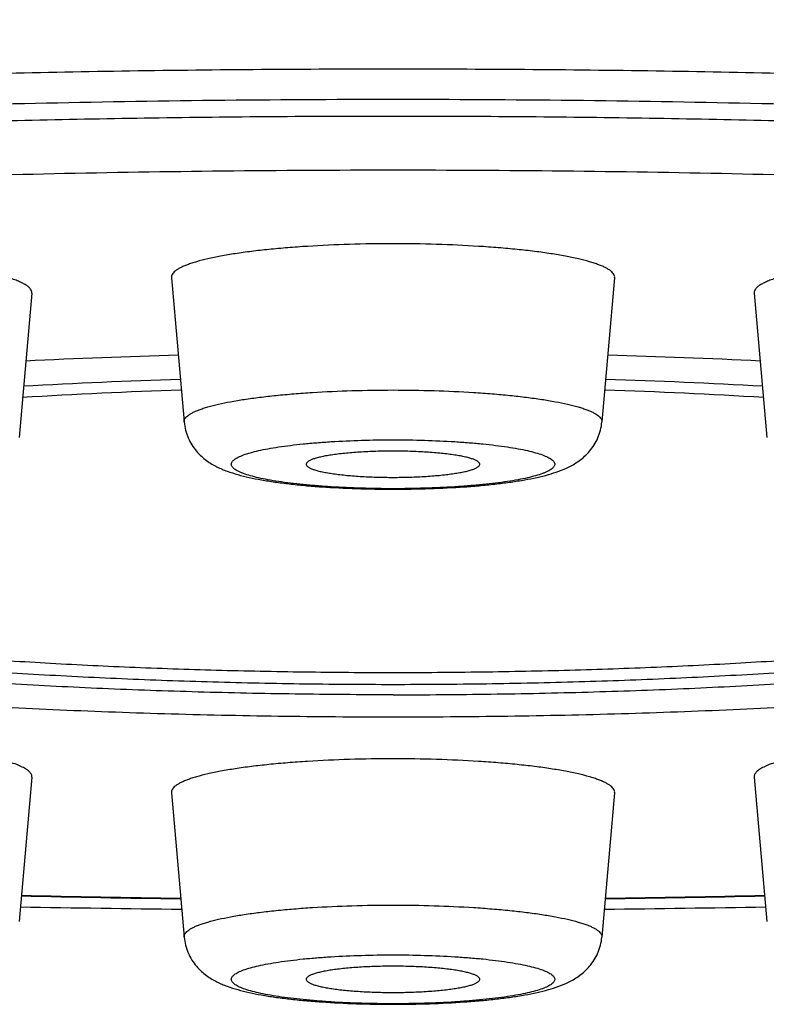
# Model space of a CAD drawing. Units: inches. Extents: x 8.7 to 13.2, y 0.4 to 18.2.
# Drawn here: x 9.9 to 10, y 10.3 to 10.6 of the extents above; entities that cross this region are included whole.
import ezdxf

# ---------------------------------------------------------------- set-up
doc = ezdxf.new("R2010")
doc.units = ezdxf.units.IN
doc.header["$LTSCALE"] = 1.21
doc.header["$MEASUREMENT"] = 0
doc.layers.get('0').update_dxf_attribs({"linetype": 'CONTINUOUS'})

msp = doc.modelspace()

# ---------------------------------------------------------------- linework, layer by layer
at = {"color": 7, "linetype": 'Continuous'}
for p, q in [((9.89013, 10.49084), (9.89332, 10.4548)), ((10.00074, 10.49084), (9.99755, 10.4548)), ((9.85532, 10.48696), (9.85213, 10.45092)), ((10.03555, 10.48696), (10.03874, 10.45092)), ((9.85532, 10.36608), (9.85213, 10.33005)), ((10.03555, 10.36608), (10.03874, 10.33005)), ((9.89013, 10.36221), (9.89332, 10.32617)), ((10.00074, 10.36221), (9.99755, 10.32617))]:
    msp.add_line(p, q, dxfattribs=at)
for centre, radius, start, end in [((9.9408, 8.66583), 1.80629, 91.55398, 92.76131), ((9.94899, 8.63697), 1.83517, 87.24819, 88.43652), ((9.93931, 8.93937), 1.52678, 91.76319, 93.2336), ((9.95156, 8.93937), 1.52678, 86.7664, 88.23681), ((9.93928, 9.04649), 1.41705, 91.88926, 93.49379), ((9.95159, 9.04649), 1.41705, 86.50621, 88.11074), ((9.94456, 14.25102), 3.91563, 268.65517, 269.23739), ((9.9466, 14.23543), 3.90003, 270.76145, 271.34599), ((9.94481, 15.34407), 5.0112, 268.9436, 269.404), ((9.94591, 15.35499), 5.02212, 270.59645, 271.05569)]:
    msp.add_arc(centre, radius, start, end, dxfattribs=at)
at = {"color": 9, "linetype": 'Continuous'}
for centre, radius, start, end in [((9.94455, 14.23889), 3.90337, 268.65125, 269.23492), ((9.94661, 14.22316), 3.88764, 270.7639, 271.34993)]:
    msp.add_arc(centre, radius, start, end, dxfattribs=at)
for points, knots in [([(10.94018, 10.52797), (10.94018, 10.5292), (10.93997, 10.53171), (10.93905, 10.53544), (10.93753, 10.53915), (10.9354, 10.54285), (10.93268, 10.54653), (10.92937, 10.55019), (10.92547, 10.55384), (10.92098, 10.55746), (10.91591, 10.56107), (10.91026, 10.56466), (10.90402, 10.56822), (10.89722, 10.57176), (10.88984, 10.57527), (10.88189, 10.57876), (10.87338, 10.58222), (10.86431, 10.58564), (10.85469, 10.58903), (10.84452, 10.59238), (10.83381, 10.5957), (10.8185, 10.60015), (10.79805, 10.60559), (10.77194, 10.6118), (10.74384, 10.61782), (10.71382, 10.62362), (10.68194, 10.62919), (10.6483, 10.63453), (10.61296, 10.6396), (10.57602, 10.64441), (10.53755, 10.64895), (10.49766, 10.65319), (10.45644, 10.65713), (10.41399, 10.66076), (10.37042, 10.66408), (10.31038, 10.6681), (10.2333, 10.67224), (10.1389, 10.6758), (10.04263, 10.67795), (9.94544, 10.67867), (9.84824, 10.67795), (9.75197, 10.6758), (9.65757, 10.67224), (9.58049, 10.6681), (9.52045, 10.66408), (9.47688, 10.66076), (9.43443, 10.65713), (9.39321, 10.65319), (9.35332, 10.64895), (9.31485, 10.64441), (9.27791, 10.6396), (9.24257, 10.63453), (9.20893, 10.62919), (9.17705, 10.62362), (9.14703, 10.61782), (9.11893, 10.6118), (9.09282, 10.60559), (9.07237, 10.60015), (9.05706, 10.5957), (9.04635, 10.59238), (9.03618, 10.58903), (9.02656, 10.58564), (9.01749, 10.58222), (9.00898, 10.57876), (9.00103, 10.57527), (8.99365, 10.57176), (8.98685, 10.56822), (8.98061, 10.56466), (8.97496, 10.56107), (8.96989, 10.55746), (8.9654, 10.55384), (8.9615, 10.55019), (8.95819, 10.54653), (8.95547, 10.54285), (8.95334, 10.53915), (8.95182, 10.53544), (8.9509, 10.53171), (8.95069, 10.5292), (8.95069, 10.52797)], [0, 0, 0, 0, 0.001804, 0.003655, 0.005592, 0.007655, 0.009871, 0.012267, 0.01486, 0.017664, 0.020691, 0.023949, 0.027443, 0.031179, 0.035159, 0.039385, 0.043858, 0.048579, 0.053547, 0.058762, 0.064223, 0.069928, 0.082061, 0.095142, 0.109148, 0.124051, 0.139822, 0.156426, 0.173828, 0.191988, 0.210867, 0.230421, 0.250605, 0.271373, 0.292677, 0.314467, 0.359303, 0.40546, 0.452507, 0.5, 0.547493, 0.59454, 0.640697, 0.685533, 0.707323, 0.728627, 0.749395, 0.769579, 0.789133, 0.808012, 0.826172, 0.843574, 0.860178, 0.875949, 0.890852, 0.904858, 0.917939, 0.930072, 0.935777, 0.941238, 0.946453, 0.951421, 0.956142, 0.960615, 0.964841, 0.968821, 0.972557, 0.976051, 0.979309, 0.982336, 0.98514, 0.987733, 0.990129, 0.992345, 0.994408, 0.996345, 0.998196, 1, 1, 1, 1]), ([(10.61507, 10.44162), (10.61507, 10.44246), (10.61493, 10.44414), (10.61431, 10.44665), (10.61329, 10.44915), (10.61185, 10.45164), (10.61002, 10.45412), (10.60779, 10.45659), (10.60517, 10.45904), (10.60215, 10.46148), (10.59873, 10.46391), (10.59493, 10.46632), (10.59073, 10.46872), (10.58615, 10.47111), (10.58118, 10.47347), (10.57583, 10.47582), (10.5701, 10.47814), (10.56175, 10.4813), (10.55037, 10.48515), (10.53559, 10.48957), (10.5194, 10.49388), (10.50182, 10.49806), (10.4829, 10.50211), (10.46269, 10.50602), (10.44123, 10.50977), (10.41858, 10.51336), (10.3948, 10.51678), (10.36993, 10.52001), (10.34403, 10.52307), (10.31718, 10.52592), (10.28943, 10.52857), (10.25085, 10.53187), (10.2009, 10.53543), (10.13922, 10.53875), (10.07567, 10.54114), (10.01087, 10.54259), (9.94544, 10.54308), (9.88, 10.54259), (9.8152, 10.54114), (9.75165, 10.53875), (9.68997, 10.53543), (9.64002, 10.53187), (9.60144, 10.52857), (9.57369, 10.52592), (9.54684, 10.52307), (9.52094, 10.52001), (9.49607, 10.51678), (9.47229, 10.51336), (9.44964, 10.50977), (9.42818, 10.50602), (9.40797, 10.50211), (9.38905, 10.49806), (9.37147, 10.49388), (9.35528, 10.48957), (9.3405, 10.48515), (9.32912, 10.4813), (9.32077, 10.47814), (9.31504, 10.47582), (9.30969, 10.47347), (9.30472, 10.47111), (9.30014, 10.46872), (9.29594, 10.46632), (9.29214, 10.46391), (9.28872, 10.46148), (9.2857, 10.45904), (9.28308, 10.45659), (9.28085, 10.45412), (9.27902, 10.45164), (9.27758, 10.44915), (9.27656, 10.44665), (9.27594, 10.44414), (9.2758, 10.44246), (9.2758, 10.44162)], [0, 0, 0, 0, 0.001804, 0.003655, 0.005592, 0.007655, 0.009871, 0.012267, 0.01486, 0.017664, 0.020691, 0.023949, 0.027443, 0.031179, 0.035159, 0.039385, 0.043858, 0.048579, 0.058762, 0.069927, 0.08206, 0.095141, 0.109147, 0.124051, 0.139821, 0.156426, 0.173827, 0.191988, 0.210866, 0.23042, 0.250604, 0.271373, 0.314467, 0.359302, 0.40546, 0.452506, 0.5, 0.547494, 0.59454, 0.640698, 0.685533, 0.728627, 0.749396, 0.76958, 0.789134, 0.808012, 0.826173, 0.843574, 0.860179, 0.875949, 0.890853, 0.904859, 0.91794, 0.930073, 0.941238, 0.951421, 0.956142, 0.960615, 0.964841, 0.968821, 0.972557, 0.976051, 0.979309, 0.982336, 0.98514, 0.987733, 0.990129, 0.992345, 0.994408, 0.996345, 0.998196, 1, 1, 1, 1]), ([(9.33126, 10.43831), (9.33126, 10.43907), (9.33139, 10.44062), (9.33196, 10.44292), (9.3329, 10.44521), (9.33421, 10.4475), (9.33589, 10.44977), (9.33794, 10.45203), (9.34034, 10.45428), (9.34312, 10.45652), (9.34625, 10.45875), (9.34974, 10.46096), (9.35358, 10.46316), (9.35779, 10.46535), (9.36234, 10.46752), (9.36725, 10.46967), (9.3725, 10.4718), (9.38016, 10.4747), (9.3906, 10.47823), (9.40416, 10.48229), (9.41901, 10.48623), (9.43514, 10.49007), (9.45249, 10.49378), (9.47102, 10.49737), (9.4907, 10.50081), (9.51147, 10.5041), (9.53329, 10.50724), (9.5561, 10.51021), (9.57985, 10.513), (9.6132, 10.51655), (9.6568, 10.52048), (9.71113, 10.52434), (9.7677, 10.52739), (9.82599, 10.52959), (9.88542, 10.53091), (9.92537, 10.53121), (9.94544, 10.53121)], [0, 0, 0, 0, 0.003609, 0.007309, 0.011185, 0.015309, 0.019743, 0.024534, 0.02972, 0.035329, 0.041383, 0.047898, 0.054887, 0.062358, 0.070318, 0.07877, 0.087716, 0.097158, 0.117524, 0.139854, 0.16412, 0.190282, 0.218294, 0.248102, 0.279643, 0.312852, 0.347655, 0.383976, 0.421733, 0.460841, 0.542745, 0.628933, 0.718604, 0.810919, 0.905012, 1, 1, 1, 1]), ([(9.94544, 10.53121), (9.9655, 10.53121), (10.00545, 10.53091), (10.06488, 10.52959), (10.12317, 10.52739), (10.17974, 10.52434), (10.23407, 10.52048), (10.27767, 10.51655), (10.31102, 10.513), (10.33477, 10.51021), (10.35758, 10.50724), (10.3794, 10.5041), (10.40017, 10.50081), (10.41985, 10.49737), (10.43838, 10.49378), (10.45573, 10.49007), (10.47186, 10.48623), (10.48671, 10.48229), (10.50027, 10.47823), (10.51071, 10.4747), (10.51837, 10.4718), (10.52362, 10.46967), (10.52853, 10.46752), (10.53308, 10.46535), (10.53729, 10.46316), (10.54113, 10.46096), (10.54462, 10.45875), (10.54775, 10.45652), (10.55053, 10.45428), (10.55293, 10.45203), (10.55498, 10.44977), (10.55666, 10.4475), (10.55797, 10.44521), (10.55891, 10.44292), (10.55948, 10.44062), (10.55961, 10.43907), (10.55961, 10.43831)], [0, 0, 0, 0, 0.094988, 0.189081, 0.281396, 0.371067, 0.457255, 0.539159, 0.578267, 0.616024, 0.652345, 0.687148, 0.720357, 0.751898, 0.781706, 0.809718, 0.83588, 0.860146, 0.882476, 0.902842, 0.912284, 0.92123, 0.929682, 0.937642, 0.945113, 0.952102, 0.958617, 0.964671, 0.97028, 0.975466, 0.980257, 0.984691, 0.988815, 0.992691, 0.996391, 1, 1, 1, 1]), ([(9.47826, 10.36912), (9.4697, 10.37071), (9.45718, 10.37319), (9.44095, 10.37681), (9.42968, 10.37953), (9.41906, 10.3823), (9.40908, 10.38512), (9.39977, 10.388), (9.39114, 10.39092), (9.38319, 10.39389), (9.37594, 10.39689), (9.36939, 10.39993), (9.36355, 10.40301), (9.35843, 10.40611), (9.35403, 10.40924), (9.35035, 10.41239), (9.3474, 10.41558), (9.34518, 10.41879), (9.34394, 10.42155), (9.34335, 10.42373), (9.3431, 10.42535), (9.34305, 10.42696), (9.34318, 10.42858), (9.3435, 10.43019), (9.34419, 10.43238), (9.34557, 10.43514), (9.34794, 10.43834), (9.35104, 10.44152), (9.35486, 10.44467), (9.35941, 10.44779), (9.36468, 10.45089), (9.37067, 10.45396), (9.37736, 10.45699), (9.38476, 10.45999), (9.39284, 10.46295), (9.40162, 10.46586), (9.41106, 10.46873), (9.42117, 10.47154), (9.43193, 10.4743), (9.44332, 10.477), (9.45534, 10.47964), (9.47253, 10.48314), (9.49548, 10.48732), (9.52469, 10.49194), (9.55598, 10.49624), (9.58921, 10.5002), (9.6242, 10.5038), (9.66078, 10.50702), (9.69877, 10.50984), (9.73798, 10.51225), (9.77823, 10.51424), (9.8193, 10.5158), (9.86099, 10.51692), (9.90311, 10.5176), (9.9313, 10.51775), (9.94544, 10.51775)], [0, 0, 0, 0, 0.033722, 0.049461, 0.06443, 0.078616, 0.092008, 0.104593, 0.116367, 0.127323, 0.13746, 0.146781, 0.155294, 0.163016, 0.169971, 0.176199, 0.181759, 0.186738, 0.191261, 0.193404, 0.195499, 0.197573, 0.199652, 0.201763, 0.203933, 0.208537, 0.213625, 0.219315, 0.225687, 0.232796, 0.240677, 0.249354, 0.258841, 0.269145, 0.280267, 0.292207, 0.304957, 0.318511, 0.332858, 0.347985, 0.363879, 0.380523, 0.415993, 0.454244, 0.495103, 0.538383, 0.583883, 0.631388, 0.680671, 0.731496, 0.78362, 0.836792, 0.890753, 0.945244, 1, 1, 1, 1]), ([(9.94544, 10.51775), (9.95957, 10.51775), (9.98776, 10.5176), (10.02988, 10.51692), (10.07157, 10.5158), (10.11264, 10.51424), (10.15289, 10.51225), (10.1921, 10.50984), (10.23009, 10.50702), (10.26667, 10.5038), (10.30166, 10.5002), (10.33489, 10.49624), (10.36618, 10.49194), (10.39539, 10.48732), (10.41834, 10.48314), (10.43553, 10.47964), (10.44755, 10.477), (10.45894, 10.4743), (10.4697, 10.47154), (10.47981, 10.46873), (10.48925, 10.46586), (10.49803, 10.46295), (10.50611, 10.45999), (10.51351, 10.45699), (10.5202, 10.45396), (10.52619, 10.45089), (10.53146, 10.44779), (10.53601, 10.44467), (10.53983, 10.44152), (10.54293, 10.43834), (10.5453, 10.43514), (10.54668, 10.43238), (10.54737, 10.43019), (10.54769, 10.42858), (10.54782, 10.42696), (10.54777, 10.42535), (10.54752, 10.42373), (10.54693, 10.42155), (10.54569, 10.41879), (10.54347, 10.41558), (10.54052, 10.41239), (10.53684, 10.40924), (10.53244, 10.40611), (10.52732, 10.40301), (10.52148, 10.39993), (10.51493, 10.39689), (10.50768, 10.39389), (10.49973, 10.39092), (10.4911, 10.388), (10.48179, 10.38512), (10.47181, 10.3823), (10.46119, 10.37953), (10.44992, 10.37681), (10.43369, 10.37319), (10.42117, 10.37071), (10.41261, 10.36912)], [0, 0, 0, 0, 0.054756, 0.109247, 0.163208, 0.21638, 0.268504, 0.319329, 0.368612, 0.416117, 0.461617, 0.504897, 0.545756, 0.584007, 0.619477, 0.636121, 0.652015, 0.667142, 0.681489, 0.695043, 0.707793, 0.719733, 0.730855, 0.741159, 0.750646, 0.759323, 0.767204, 0.774313, 0.780685, 0.786375, 0.791463, 0.796067, 0.798237, 0.800348, 0.802427, 0.804501, 0.806596, 0.808739, 0.813262, 0.818241, 0.823801, 0.830029, 0.836984, 0.844706, 0.853219, 0.86254, 0.872677, 0.883633, 0.895407, 0.907992, 0.921384, 0.93557, 0.950539, 0.966278, 1, 1, 1, 1]), ([(9.89332, 10.4548), (9.8933, 10.45493), (9.89333, 10.45521), (9.8935, 10.45561), (9.89379, 10.456), (9.89421, 10.45638), (9.89476, 10.45676), (9.89542, 10.45714), (9.89621, 10.45751), (9.89711, 10.45787), (9.89813, 10.45823), (9.89972, 10.45871), (9.90198, 10.45928), (9.90502, 10.4599), (9.90844, 10.46048), (9.91223, 10.461), (9.91635, 10.46146), (9.92075, 10.46186), (9.92705, 10.46232), (9.93531, 10.46269), (9.94202, 10.46279), (9.94544, 10.46279)], [0, 0, 0, 0, 0.007262, 0.015056, 0.02398, 0.034431, 0.046647, 0.060763, 0.076852, 0.094945, 0.115048, 0.137149, 0.187222, 0.244836, 0.309527, 0.380731, 0.457802, 0.540029, 0.626639, 0.809685, 1, 1, 1, 1]), ([(9.94544, 10.46279), (9.94885, 10.46279), (9.95556, 10.46269), (9.96382, 10.46232), (9.97012, 10.46186), (9.97452, 10.46146), (9.97864, 10.461), (9.98243, 10.46048), (9.98585, 10.4599), (9.98889, 10.45928), (9.99115, 10.45871), (9.99274, 10.45823), (9.99376, 10.45787), (9.99466, 10.45751), (9.99545, 10.45714), (9.99611, 10.45676), (9.99666, 10.45638), (9.99708, 10.456), (9.99737, 10.45561), (9.99754, 10.45521), (9.99757, 10.45493), (9.99755, 10.4548)], [0, 0, 0, 0, 0.190315, 0.373361, 0.459971, 0.542198, 0.619269, 0.690473, 0.755164, 0.812778, 0.862851, 0.884952, 0.905055, 0.923148, 0.939237, 0.953353, 0.965569, 0.97602, 0.984944, 0.992738, 1, 1, 1, 1]), ([(9.94544, 10.43814), (9.94281, 10.43814), (9.93766, 10.43822), (9.93132, 10.4385), (9.92647, 10.43885), (9.92308, 10.43915), (9.91991, 10.43951), (9.91698, 10.43991), (9.91433, 10.44034), (9.91197, 10.44082), (9.90994, 10.44132), (9.90846, 10.44179), (9.90746, 10.44218), (9.90684, 10.44246), (9.9063, 10.44274), (9.90587, 10.44303), (9.90552, 10.44333), (9.90527, 10.44363), (9.90511, 10.44393), (9.90506, 10.44425), (9.90511, 10.44456), (9.90527, 10.44487), (9.90552, 10.44517), (9.90587, 10.44546), (9.9063, 10.44575), (9.90684, 10.44604), (9.90746, 10.44632), (9.90846, 10.44671), (9.90994, 10.44717), (9.91197, 10.44768), (9.91433, 10.44815), (9.91698, 10.44859), (9.91991, 10.44899), (9.92308, 10.44934), (9.92647, 10.44965), (9.93132, 10.44999), (9.93766, 10.45028), (9.94281, 10.45035), (9.94544, 10.45035)], [0, 0, 0, 0, 0.094548, 0.185545, 0.228644, 0.2696, 0.308036, 0.343601, 0.375978, 0.404889, 0.430104, 0.451451, 0.460645, 0.468851, 0.47608, 0.482363, 0.487758, 0.492365, 0.496356, 0.5, 0.503644, 0.507635, 0.512242, 0.517637, 0.52392, 0.531149, 0.539355, 0.548549, 0.569896, 0.595111, 0.624022, 0.656399, 0.691964, 0.7304, 0.771356, 0.814455, 0.905452, 1, 1, 1, 1]), ([(9.94544, 10.45035), (9.94806, 10.45035), (9.95321, 10.45028), (9.95955, 10.44999), (9.9644, 10.44965), (9.96779, 10.44934), (9.97096, 10.44899), (9.97389, 10.44859), (9.97654, 10.44815), (9.9789, 10.44768), (9.98093, 10.44717), (9.98241, 10.44671), (9.98341, 10.44632), (9.98403, 10.44604), (9.98457, 10.44575), (9.985, 10.44546), (9.98535, 10.44517), (9.9856, 10.44487), (9.98576, 10.44456), (9.98581, 10.44425), (9.98576, 10.44393), (9.9856, 10.44363), (9.98535, 10.44333), (9.985, 10.44303), (9.98457, 10.44274), (9.98403, 10.44246), (9.98341, 10.44218), (9.98241, 10.44179), (9.98093, 10.44132), (9.9789, 10.44082), (9.97654, 10.44034), (9.97389, 10.43991), (9.97096, 10.43951), (9.96779, 10.43915), (9.9644, 10.43885), (9.95955, 10.4385), (9.95321, 10.43822), (9.94806, 10.43814), (9.94544, 10.43814)], [0, 0, 0, 0, 0.094548, 0.185545, 0.228644, 0.2696, 0.308036, 0.343601, 0.375978, 0.404889, 0.430104, 0.451451, 0.460645, 0.468851, 0.47608, 0.482363, 0.487758, 0.492365, 0.496356, 0.5, 0.503644, 0.507635, 0.512242, 0.517637, 0.52392, 0.531149, 0.539355, 0.548549, 0.569896, 0.595111, 0.624022, 0.656399, 0.691964, 0.7304, 0.771356, 0.814455, 0.905452, 1, 1, 1, 1]), ([(9.89332, 10.32617), (9.8933, 10.3263), (9.89333, 10.32657), (9.8935, 10.32698), (9.89379, 10.32737), (9.89421, 10.32775), (9.89476, 10.32813), (9.89542, 10.32851), (9.89621, 10.32888), (9.89711, 10.32924), (9.89813, 10.3296), (9.89972, 10.33008), (9.90198, 10.33065), (9.90502, 10.33127), (9.90844, 10.33185), (9.91223, 10.33237), (9.91635, 10.33283), (9.92075, 10.33323), (9.92705, 10.33369), (9.93531, 10.33406), (9.94202, 10.33416), (9.94544, 10.33416)], [0, 0, 0, 0, 0.007262, 0.015056, 0.02398, 0.034431, 0.046647, 0.060763, 0.076852, 0.094945, 0.115048, 0.137149, 0.187222, 0.244836, 0.309527, 0.380731, 0.457802, 0.540029, 0.626639, 0.809685, 1, 1, 1, 1]), ([(9.94544, 10.33416), (9.94885, 10.33416), (9.95556, 10.33406), (9.96382, 10.33369), (9.97012, 10.33323), (9.97452, 10.33283), (9.97864, 10.33237), (9.98243, 10.33185), (9.98585, 10.33127), (9.98889, 10.33065), (9.99115, 10.33008), (9.99274, 10.3296), (9.99376, 10.32924), (9.99466, 10.32888), (9.99545, 10.32851), (9.99611, 10.32813), (9.99666, 10.32775), (9.99708, 10.32737), (9.99737, 10.32698), (9.99754, 10.32657), (9.99757, 10.3263), (9.99755, 10.32617)], [0, 0, 0, 0, 0.190315, 0.373361, 0.459971, 0.542198, 0.619269, 0.690473, 0.755164, 0.812778, 0.862851, 0.884952, 0.905055, 0.923148, 0.939237, 0.953353, 0.965569, 0.97602, 0.984944, 0.992738, 1, 1, 1, 1]), ([(9.94544, 10.30951), (9.94281, 10.30951), (9.93766, 10.30959), (9.93132, 10.30987), (9.92647, 10.31022), (9.92308, 10.31052), (9.91991, 10.31088), (9.91698, 10.31127), (9.91433, 10.31171), (9.91197, 10.31219), (9.90994, 10.31269), (9.90846, 10.31315), (9.90746, 10.31354), (9.90684, 10.31383), (9.9063, 10.31411), (9.90587, 10.3144), (9.90552, 10.3147), (9.90527, 10.315), (9.90511, 10.3153), (9.90506, 10.31562), (9.90511, 10.31593), (9.90527, 10.31624), (9.90552, 10.31654), (9.90587, 10.31683), (9.9063, 10.31712), (9.90684, 10.31741), (9.90746, 10.31769), (9.90846, 10.31808), (9.90994, 10.31854), (9.91197, 10.31905), (9.91433, 10.31952), (9.91698, 10.31996), (9.91991, 10.32036), (9.92308, 10.32071), (9.92647, 10.32102), (9.93132, 10.32136), (9.93766, 10.32165), (9.94281, 10.32172), (9.94544, 10.32172)], [0, 0, 0, 0, 0.094548, 0.185545, 0.228644, 0.2696, 0.308036, 0.343601, 0.375978, 0.404889, 0.430104, 0.451451, 0.460645, 0.468851, 0.47608, 0.482363, 0.487758, 0.492365, 0.496356, 0.5, 0.503644, 0.507635, 0.512242, 0.517637, 0.52392, 0.531149, 0.539355, 0.548549, 0.569896, 0.595111, 0.624022, 0.656399, 0.691964, 0.7304, 0.771356, 0.814455, 0.905452, 1, 1, 1, 1]), ([(9.94544, 10.32172), (9.94806, 10.32172), (9.95321, 10.32165), (9.95955, 10.32136), (9.9644, 10.32102), (9.96779, 10.32071), (9.97096, 10.32036), (9.97389, 10.31996), (9.97654, 10.31952), (9.9789, 10.31905), (9.98093, 10.31854), (9.98241, 10.31808), (9.98341, 10.31769), (9.98403, 10.31741), (9.98457, 10.31712), (9.985, 10.31683), (9.98535, 10.31654), (9.9856, 10.31624), (9.98576, 10.31593), (9.98581, 10.31562), (9.98576, 10.3153), (9.9856, 10.315), (9.98535, 10.3147), (9.985, 10.3144), (9.98457, 10.31411), (9.98403, 10.31383), (9.98341, 10.31354), (9.98241, 10.31315), (9.98093, 10.31269), (9.9789, 10.31219), (9.97654, 10.31171), (9.97389, 10.31127), (9.97096, 10.31088), (9.96779, 10.31052), (9.9644, 10.31022), (9.95955, 10.30987), (9.95321, 10.30959), (9.94806, 10.30951), (9.94544, 10.30951)], [0, 0, 0, 0, 0.094548, 0.185545, 0.228644, 0.2696, 0.308036, 0.343601, 0.375978, 0.404889, 0.430104, 0.451451, 0.460645, 0.468851, 0.47608, 0.482363, 0.487758, 0.492365, 0.496356, 0.5, 0.503644, 0.507635, 0.512242, 0.517637, 0.52392, 0.531149, 0.539355, 0.548549, 0.569896, 0.595111, 0.624022, 0.656399, 0.691964, 0.7304, 0.771356, 0.814455, 0.905452, 1, 1, 1, 1])]:
    msp.add_open_spline(points, degree=3, knots=knots, dxfattribs=at)
at = {"color": 7, "linetype": 'Continuous'}
for points, knots in [([(9.60682, 10.52018), (9.6196, 10.52144), (9.64568, 10.52381), (9.68554, 10.52686), (9.72675, 10.52947), (9.7691, 10.53162), (9.81238, 10.5333), (9.85634, 10.53451), (9.90077, 10.53524), (9.94544, 10.53549), (9.9901, 10.53524), (10.03453, 10.53451), (10.07849, 10.5333), (10.12177, 10.53162), (10.16412, 10.52947), (10.20533, 10.52686), (10.24519, 10.52381), (10.27127, 10.52144), (10.28405, 10.52018)], [0, 0, 0, 0, 0.056796, 0.11584, 0.176834, 0.239471, 0.303434, 0.368397, 0.434031, 0.5, 0.565969, 0.631603, 0.696566, 0.760529, 0.823166, 0.88416, 0.943204, 1, 1, 1, 1]), ([(9.94544, 10.49932), (9.94181, 10.49932), (9.93469, 10.49921), (9.92593, 10.49881), (9.91924, 10.49833), (9.91457, 10.49791), (9.9102, 10.49742), (9.90618, 10.49686), (9.90254, 10.49625), (9.89932, 10.49559), (9.89692, 10.49499), (9.89524, 10.49447), (9.89415, 10.49409), (9.89319, 10.49371), (9.89236, 10.49332), (9.89165, 10.49292), (9.89108, 10.49252), (9.89063, 10.49211), (9.89032, 10.49169), (9.89014, 10.49127), (9.89011, 10.49097), (9.89013, 10.49084)], [0, 0, 0, 0, 0.190314, 0.373361, 0.459971, 0.542198, 0.619269, 0.690473, 0.755163, 0.812777, 0.862851, 0.884952, 0.905056, 0.923148, 0.939237, 0.953353, 0.965569, 0.97602, 0.984944, 0.992738, 1, 1, 1, 1]), ([(10.00074, 10.49084), (10.00076, 10.49097), (10.00073, 10.49127), (10.00055, 10.49169), (10.00024, 10.49211), (9.99979, 10.49252), (9.99922, 10.49292), (9.99851, 10.49332), (9.99768, 10.49371), (9.99672, 10.49409), (9.99563, 10.49447), (9.99395, 10.49499), (9.99155, 10.49559), (9.98833, 10.49625), (9.98469, 10.49686), (9.98067, 10.49742), (9.9763, 10.49791), (9.97163, 10.49833), (9.96494, 10.49881), (9.95618, 10.49921), (9.94906, 10.49932), (9.94544, 10.49932)], [0, 0, 0, 0, 0.007262, 0.015056, 0.02398, 0.034431, 0.046647, 0.060763, 0.076852, 0.094944, 0.115048, 0.137149, 0.187223, 0.244837, 0.309527, 0.380731, 0.457802, 0.540029, 0.626639, 0.809686, 1, 1, 1, 1]), ([(9.85532, 10.48696), (9.85533, 10.48704), (9.85532, 10.48721), (9.85525, 10.48757), (9.85506, 10.48791), (9.8548, 10.48823), (9.85444, 10.48858), (9.85385, 10.48901), (9.85299, 10.48949), (9.85194, 10.48997), (9.8507, 10.49043), (9.84928, 10.49089), (9.84767, 10.49133), (9.8452, 10.49192), (9.84171, 10.4926), (9.83707, 10.49331), (9.83189, 10.49393), (9.82625, 10.49446), (9.82022, 10.49488), (9.8139, 10.49519), (9.80738, 10.49538), (9.80075, 10.49546), (9.79411, 10.49541), (9.78755, 10.49524), (9.78322, 10.49505), (9.78109, 10.49493)], [0, 0, 0, 0, 0.003321, 0.006712, 0.014149, 0.018398, 0.023081, 0.033897, 0.046824, 0.061962, 0.079347, 0.098976, 0.120818, 0.144824, 0.199051, 0.261, 0.329853, 0.404667, 0.484398, 0.567923, 0.654059, 0.74158, 0.82924, 0.915791, 1, 1, 1, 1]), ([(10.10978, 10.49493), (10.10765, 10.49505), (10.10332, 10.49524), (10.09676, 10.49541), (10.09012, 10.49546), (10.08349, 10.49538), (10.07697, 10.49519), (10.07065, 10.49488), (10.06462, 10.49446), (10.05898, 10.49393), (10.0538, 10.49331), (10.04916, 10.4926), (10.04567, 10.49192), (10.0432, 10.49133), (10.04159, 10.49089), (10.04017, 10.49043), (10.03893, 10.48997), (10.03788, 10.48949), (10.03702, 10.48901), (10.03643, 10.48858), (10.03607, 10.48823), (10.03581, 10.48791), (10.03562, 10.48757), (10.03555, 10.48721), (10.03554, 10.48704), (10.03555, 10.48696)], [0, 0, 0, 0, 0.084209, 0.17076, 0.25842, 0.345941, 0.432077, 0.515602, 0.595333, 0.670147, 0.739, 0.800949, 0.855176, 0.879182, 0.901024, 0.920653, 0.938038, 0.953176, 0.966103, 0.976919, 0.981602, 0.985851, 0.993288, 0.996679, 1, 1, 1, 1]), ([(9.89332, 10.4548), (9.89338, 10.45411), (9.89355, 10.45309), (9.89394, 10.45178), (9.89443, 10.45053), (9.8952, 10.44907), (9.89632, 10.44753), (9.89757, 10.44624), (9.89887, 10.44517), (9.90018, 10.4443), (9.90148, 10.4436), (9.90276, 10.44301), (9.90447, 10.44233), (9.90672, 10.44162), (9.90957, 10.44092), (9.91266, 10.44031), (9.91601, 10.43978), (9.91964, 10.43932), (9.92351, 10.43892), (9.92909, 10.43847), (9.93642, 10.4381), (9.94239, 10.43801), (9.94544, 10.43801)], [0, 0, 0, 0, 0.03502, 0.052359, 0.069554, 0.103206, 0.135505, 0.166017, 0.19444, 0.220841, 0.245611, 0.269305, 0.292504, 0.339246, 0.388508, 0.441637, 0.499157, 0.561106, 0.627221, 0.697039, 0.845267, 1, 1, 1, 1]), ([(9.94544, 10.43801), (9.94848, 10.43801), (9.95445, 10.4381), (9.96178, 10.43847), (9.96736, 10.43892), (9.97123, 10.43932), (9.97486, 10.43978), (9.97821, 10.44031), (9.9813, 10.44092), (9.98416, 10.44162), (9.98684, 10.44247), (9.98947, 10.44358), (9.99162, 10.44486), (9.9933, 10.44624), (9.99455, 10.44753), (9.99568, 10.44907), (9.99644, 10.45053), (9.99693, 10.45178), (9.99732, 10.45309), (9.99749, 10.45411), (9.99755, 10.4548)], [0, 0, 0, 0, 0.154748, 0.302991, 0.372816, 0.438938, 0.500892, 0.558415, 0.611546, 0.660814, 0.707563, 0.754445, 0.805571, 0.834001, 0.864503, 0.896801, 0.930444, 0.947638, 0.964986, 1, 1, 1, 1]), ([(9.94544, 10.44752), (9.94402, 10.44752), (9.94124, 10.44748), (9.93781, 10.44733), (9.9352, 10.44714), (9.93337, 10.44697), (9.93166, 10.44678), (9.93009, 10.44657), (9.92866, 10.44633), (9.9274, 10.44607), (9.92632, 10.4458), (9.92542, 10.44551), (9.92479, 10.44525), (9.92439, 10.44503), (9.92417, 10.44487), (9.92399, 10.44471), (9.92386, 10.44455), (9.92379, 10.44438), (9.92378, 10.44427), (9.92378, 10.44421)], [0, 0, 0, 0, 0.190079, 0.372913, 0.459445, 0.54161, 0.618643, 0.689835, 0.75454, 0.812198, 0.862346, 0.904643, 0.938936, 0.953121, 0.965408, 0.975927, 0.984907, 0.992737, 1, 1, 1, 1]), ([(9.96709, 10.44421), (9.96709, 10.44427), (9.96708, 10.44438), (9.96701, 10.44455), (9.96688, 10.44471), (9.9667, 10.44487), (9.96648, 10.44503), (9.96608, 10.44525), (9.96545, 10.44551), (9.96455, 10.4458), (9.96347, 10.44607), (9.96221, 10.44633), (9.96078, 10.44657), (9.95921, 10.44678), (9.9575, 10.44697), (9.95567, 10.44714), (9.95306, 10.44733), (9.94963, 10.44748), (9.94685, 10.44752), (9.94544, 10.44752)], [0, 0, 0, 0, 0.007263, 0.015093, 0.024073, 0.034592, 0.046879, 0.061064, 0.095357, 0.137654, 0.187802, 0.24546, 0.310165, 0.381357, 0.45839, 0.540555, 0.627087, 0.809921, 1, 1, 1, 1]), ([(9.92378, 10.44421), (9.9238, 10.44395), (9.9241, 10.44366), (9.92449, 10.44341), (9.92478, 10.44326), (9.92512, 10.44311), (9.92551, 10.44296), (9.92595, 10.44282), (9.92661, 10.44262), (9.92756, 10.44239), (9.92883, 10.44214), (9.93025, 10.44191), (9.93182, 10.4417), (9.93351, 10.44151), (9.93532, 10.44135), (9.93791, 10.44116), (9.94129, 10.44101), (9.94404, 10.44097), (9.94544, 10.44097)], [0, 0, 0, 0, 0.035026, 0.047886, 0.06263, 0.079313, 0.097954, 0.118549, 0.141085, 0.19184, 0.24988, 0.314742, 0.385881, 0.462663, 0.544402, 0.630355, 0.811685, 1, 1, 1, 1]), ([(9.94544, 10.44097), (9.94683, 10.44097), (9.94958, 10.44101), (9.95296, 10.44116), (9.95555, 10.44135), (9.95736, 10.44151), (9.95905, 10.4417), (9.96062, 10.44191), (9.96204, 10.44214), (9.96331, 10.44239), (9.96426, 10.44262), (9.96492, 10.44282), (9.96536, 10.44296), (9.96575, 10.44311), (9.96609, 10.44326), (9.96638, 10.44341), (9.96677, 10.44366), (9.96707, 10.44395), (9.96709, 10.44421)], [0, 0, 0, 0, 0.188315, 0.369645, 0.455598, 0.537337, 0.614119, 0.685258, 0.75012, 0.80816, 0.858915, 0.881451, 0.902046, 0.920687, 0.93737, 0.952114, 0.964974, 1, 1, 1, 1]), ([(9.94544, 10.38108), (9.93589, 10.38108), (9.91688, 10.38121), (9.88857, 10.38183), (9.86079, 10.38284), (9.83377, 10.38425), (9.80776, 10.38604), (9.783, 10.38819), (9.75971, 10.39068), (9.74133, 10.39307), (9.72753, 10.39516), (9.71789, 10.39676), (9.70877, 10.39843), (9.70018, 10.40016), (9.69215, 10.40195), (9.6847, 10.4038), (9.67783, 10.40569), (9.67157, 10.40763), (9.66593, 10.40962), (9.66092, 10.41164), (9.65654, 10.41369), (9.65334, 10.41548), (9.65112, 10.41694), (9.64968, 10.418), (9.64841, 10.41907), (9.6473, 10.42014), (9.64636, 10.42122), (9.64559, 10.4223), (9.64499, 10.42338), (9.6447, 10.42413), (9.64458, 10.4245)], [0, 0, 0, 0, 0.092811, 0.184799, 0.275151, 0.36307, 0.44778, 0.52854, 0.604646, 0.675445, 0.708665, 0.74034, 0.770404, 0.798798, 0.82547, 0.85037, 0.873459, 0.894703, 0.914081, 0.931581, 0.94721, 0.960996, 0.967218, 0.973007, 0.978379, 0.983356, 0.987965, 0.992243, 0.996235, 1, 1, 1, 1]), ([(9.69996, 10.42455), (9.70017, 10.42393), (9.70065, 10.42302), (9.70149, 10.42188), (9.70228, 10.42101), (9.7032, 10.42014), (9.70467, 10.41894), (9.70686, 10.41746), (9.70993, 10.41577), (9.71353, 10.4141), (9.71765, 10.41246), (9.72228, 10.41084), (9.72741, 10.40927), (9.73303, 10.40773), (9.73912, 10.40623), (9.74568, 10.40477), (9.7527, 10.40337), (9.76288, 10.40151), (9.77663, 10.39936), (9.79424, 10.39708), (9.81322, 10.39505), (9.83338, 10.39331), (9.85456, 10.39186), (9.87655, 10.39072), (9.89916, 10.38989), (9.9222, 10.38939), (9.93767, 10.38928), (9.94544, 10.38928)], [0, 0, 0, 0, 0.00781, 0.012136, 0.016797, 0.02183, 0.02726, 0.039386, 0.053288, 0.069027, 0.086629, 0.106099, 0.127424, 0.150582, 0.17554, 0.202257, 0.230686, 0.260772, 0.325674, 0.396439, 0.472471, 0.55312, 0.637689, 0.725441, 0.815607, 0.907395, 1, 1, 1, 1]), ([(9.70163, 10.4247), (9.70214, 10.42411), (9.70334, 10.42293), (9.70552, 10.42129), (9.70817, 10.41967), (9.7113, 10.41807), (9.71491, 10.41649), (9.71898, 10.41494), (9.72351, 10.41342), (9.72848, 10.41193), (9.7339, 10.41047), (9.73975, 10.40905), (9.74602, 10.40767), (9.75516, 10.40584), (9.76753, 10.4037), (9.78346, 10.4014), (9.8007, 10.39932), (9.81912, 10.39748), (9.83856, 10.39589), (9.85888, 10.39458), (9.87989, 10.39354), (9.90144, 10.3928), (9.92335, 10.39235), (9.93805, 10.39225), (9.94544, 10.39225)], [0, 0, 0, 0, 0.009434, 0.020327, 0.032804, 0.046935, 0.062758, 0.080287, 0.099522, 0.12045, 0.143048, 0.167287, 0.19313, 0.220535, 0.279841, 0.34478, 0.414868, 0.48957, 0.568307, 0.650462, 0.735389, 0.822416, 0.910854, 1, 1, 1, 1]), ([(9.94544, 10.39225), (9.95282, 10.39225), (9.96752, 10.39235), (9.98943, 10.3928), (10.01098, 10.39354), (10.03199, 10.39458), (10.05231, 10.39589), (10.07175, 10.39748), (10.09017, 10.39932), (10.10741, 10.4014), (10.12334, 10.4037), (10.13571, 10.40584), (10.14485, 10.40767), (10.15112, 10.40905), (10.15697, 10.41047), (10.16239, 10.41193), (10.16736, 10.41342), (10.17189, 10.41494), (10.17596, 10.41649), (10.17957, 10.41807), (10.1827, 10.41967), (10.18535, 10.42129), (10.18753, 10.42293), (10.18873, 10.42411), (10.18924, 10.4247)], [0, 0, 0, 0, 0.089146, 0.177584, 0.264611, 0.349538, 0.431693, 0.51043, 0.585132, 0.65522, 0.720159, 0.779465, 0.80687, 0.832713, 0.856952, 0.87955, 0.900478, 0.919713, 0.937242, 0.953065, 0.967196, 0.979673, 0.990566, 1, 1, 1, 1]), ([(9.94544, 10.38928), (9.9532, 10.38928), (9.96868, 10.38939), (9.99171, 10.38989), (10.01432, 10.39072), (10.03631, 10.39186), (10.05749, 10.39331), (10.07765, 10.39505), (10.09663, 10.39708), (10.11425, 10.39936), (10.12799, 10.40151), (10.13818, 10.40337), (10.14519, 10.40477), (10.15175, 10.40623), (10.15785, 10.40773), (10.16347, 10.40927), (10.16859, 10.41084), (10.17322, 10.41246), (10.17734, 10.4141), (10.18094, 10.41577), (10.18401, 10.41746), (10.1862, 10.41894), (10.18767, 10.42014), (10.1886, 10.42101), (10.18938, 10.42188), (10.19022, 10.42302), (10.1907, 10.42393), (10.19091, 10.42456)], [0, 0, 0, 0, 0.092606, 0.184394, 0.274561, 0.362313, 0.446883, 0.527532, 0.603565, 0.67433, 0.739232, 0.769318, 0.797747, 0.824464, 0.849421, 0.872579, 0.893904, 0.913373, 0.930975, 0.946714, 0.960616, 0.972741, 0.978171, 0.983203, 0.987865, 0.99219, 1, 1, 1, 1]), ([(10.24629, 10.4245), (10.24617, 10.42413), (10.24588, 10.42339), (10.24528, 10.4223), (10.24451, 10.42122), (10.24357, 10.42014), (10.24247, 10.41907), (10.24119, 10.418), (10.23975, 10.41694), (10.23753, 10.41548), (10.23433, 10.41369), (10.22996, 10.41164), (10.22495, 10.40962), (10.21931, 10.40764), (10.21304, 10.40569), (10.20618, 10.4038), (10.19872, 10.40195), (10.19069, 10.40016), (10.18211, 10.39843), (10.17298, 10.39676), (10.16335, 10.39516), (10.14954, 10.39308), (10.13116, 10.39068), (10.10787, 10.38819), (10.08311, 10.38604), (10.0571, 10.38425), (10.03008, 10.38284), (10.0023, 10.38183), (9.974, 10.38121), (9.95498, 10.38108), (9.94544, 10.38108)], [0, 0, 0, 0, 0.003764, 0.007757, 0.012034, 0.016642, 0.021618, 0.02699, 0.032778, 0.038999, 0.052784, 0.068412, 0.085911, 0.105287, 0.126531, 0.149619, 0.174519, 0.20119, 0.229584, 0.259648, 0.291322, 0.324542, 0.395341, 0.471449, 0.55221, 0.636922, 0.724842, 0.815197, 0.907187, 1, 1, 1, 1]), ([(9.94544, 10.38668), (9.93729, 10.38668), (9.92107, 10.38679), (9.89691, 10.38731), (9.87318, 10.38815), (9.85007, 10.38933), (9.82778, 10.39082), (9.80651, 10.39262), (9.78644, 10.3947), (9.76775, 10.39706), (9.75311, 10.39927), (9.74222, 10.40119), (9.73469, 10.40264), (9.72761, 10.40414), (9.72101, 10.40569), (9.71488, 10.40729), (9.70926, 10.40893), (9.7049, 10.41035), (9.70168, 10.41151), (9.69878, 10.41263), (9.69549, 10.41404), (9.69196, 10.4158), (9.68939, 10.41734), (9.68762, 10.41858), (9.68648, 10.41949), (9.68548, 10.4204), (9.68437, 10.42158), (9.68368, 10.42254), (9.68332, 10.4232)], [0, 0, 0, 0, 0.091181, 0.18159, 0.270467, 0.35706, 0.440642, 0.520514, 0.596012, 0.666516, 0.731454, 0.761675, 0.790318, 0.817331, 0.842667, 0.866282, 0.888144, 0.908225, 0.917593, 0.92651, 0.942992, 0.957686, 0.970629, 0.976466, 0.981897, 0.98694, 0.991618, 1, 1, 1, 1]), ([(9.94544, 10.38668), (9.95358, 10.38668), (9.9698, 10.38679), (9.99396, 10.38731), (10.01769, 10.38815), (10.0408, 10.38933), (10.06309, 10.39082), (10.08436, 10.39262), (10.10443, 10.3947), (10.12312, 10.39706), (10.13776, 10.39928), (10.14865, 10.40119), (10.15618, 10.40264), (10.16326, 10.40414), (10.16986, 10.40569), (10.17599, 10.40729), (10.18161, 10.40893), (10.18597, 10.41035), (10.18919, 10.41152), (10.19209, 10.41263), (10.19538, 10.41404), (10.19891, 10.4158), (10.20148, 10.41734), (10.20325, 10.41858), (10.20439, 10.41949), (10.20539, 10.4204), (10.2065, 10.42158), (10.20719, 10.42254), (10.20755, 10.4232)], [0, 0, 0, 0, 0.091182, 0.181591, 0.270468, 0.357061, 0.440644, 0.520516, 0.596015, 0.666518, 0.731457, 0.761677, 0.790321, 0.817334, 0.842669, 0.866284, 0.888146, 0.908227, 0.917594, 0.926511, 0.942994, 0.957687, 0.97063, 0.976467, 0.981898, 0.986941, 0.991619, 1, 1, 1, 1]), ([(9.85532, 10.36608), (9.85533, 10.36619), (9.85532, 10.36641), (9.85522, 10.36674), (9.85503, 10.36707), (9.85477, 10.36739), (9.85442, 10.36771), (9.854, 10.36803), (9.85349, 10.36834), (9.85267, 10.36877), (9.85145, 10.3693), (9.84974, 10.36988), (9.84774, 10.37044), (9.84545, 10.37098), (9.84289, 10.37149), (9.84008, 10.37198), (9.83703, 10.37242), (9.83255, 10.37299), (9.82649, 10.37358), (9.82152, 10.37392), (9.81893, 10.37406)], [0, 0, 0, 0, 0.008446, 0.017236, 0.026837, 0.03761, 0.049807, 0.06359, 0.079069, 0.096312, 0.136211, 0.183413, 0.237842, 0.299308, 0.367538, 0.44219, 0.522872, 0.609146, 0.796491, 1, 1, 1, 1]), ([(10.07194, 10.37406), (10.06935, 10.37392), (10.06438, 10.37358), (10.05832, 10.37299), (10.05384, 10.37242), (10.05079, 10.37198), (10.04798, 10.37149), (10.04542, 10.37098), (10.04313, 10.37044), (10.04113, 10.36988), (10.03942, 10.3693), (10.0382, 10.36877), (10.03738, 10.36834), (10.03687, 10.36803), (10.03645, 10.36771), (10.0361, 10.36739), (10.03584, 10.36707), (10.03565, 10.36674), (10.03555, 10.36641), (10.03554, 10.36619), (10.03555, 10.36608)], [0, 0, 0, 0, 0.203509, 0.390854, 0.477128, 0.55781, 0.632462, 0.700692, 0.762158, 0.816587, 0.863789, 0.903688, 0.920931, 0.93641, 0.950193, 0.96239, 0.973163, 0.982764, 0.991554, 1, 1, 1, 1]), ([(9.94544, 10.37068), (9.94181, 10.37068), (9.93469, 10.37058), (9.92593, 10.37018), (9.91924, 10.3697), (9.91457, 10.36928), (9.9102, 10.36879), (9.90618, 10.36823), (9.90254, 10.36762), (9.89932, 10.36696), (9.89692, 10.36636), (9.89524, 10.36584), (9.89415, 10.36546), (9.89319, 10.36508), (9.89236, 10.36469), (9.89165, 10.36429), (9.89108, 10.36389), (9.89063, 10.36348), (9.89032, 10.36306), (9.89014, 10.36264), (9.89011, 10.36234), (9.89013, 10.36221)], [0, 0, 0, 0, 0.190314, 0.373361, 0.459971, 0.542198, 0.619269, 0.690473, 0.755163, 0.812777, 0.862851, 0.884952, 0.905056, 0.923148, 0.939237, 0.953353, 0.965569, 0.97602, 0.984944, 0.992738, 1, 1, 1, 1]), ([(10.00074, 10.36221), (10.00076, 10.36234), (10.00073, 10.36264), (10.00055, 10.36306), (10.00024, 10.36348), (9.99979, 10.36389), (9.99922, 10.36429), (9.99851, 10.36469), (9.99768, 10.36508), (9.99672, 10.36546), (9.99563, 10.36584), (9.99395, 10.36636), (9.99155, 10.36696), (9.98833, 10.36762), (9.98469, 10.36823), (9.98067, 10.36879), (9.9763, 10.36928), (9.97163, 10.3697), (9.96494, 10.37018), (9.95618, 10.37058), (9.94906, 10.37068), (9.94544, 10.37068)], [0, 0, 0, 0, 0.007262, 0.015056, 0.02398, 0.034431, 0.046647, 0.060763, 0.076852, 0.094944, 0.115048, 0.137149, 0.187223, 0.244837, 0.309527, 0.380731, 0.457802, 0.540029, 0.626639, 0.809686, 1, 1, 1, 1]), ([(9.89332, 10.32617), (9.89338, 10.32548), (9.89355, 10.32446), (9.89394, 10.32315), (9.89443, 10.32189), (9.8952, 10.32044), (9.89632, 10.3189), (9.89757, 10.3176), (9.89887, 10.31654), (9.90018, 10.31567), (9.90148, 10.31497), (9.90276, 10.31438), (9.90447, 10.3137), (9.90672, 10.31299), (9.90957, 10.31229), (9.91266, 10.31168), (9.91601, 10.31115), (9.91964, 10.31069), (9.92351, 10.31029), (9.92909, 10.30984), (9.93642, 10.30947), (9.94239, 10.30938), (9.94544, 10.30938)], [0, 0, 0, 0, 0.03502, 0.052359, 0.069554, 0.103206, 0.135505, 0.166017, 0.19444, 0.220841, 0.245611, 0.269305, 0.292504, 0.339246, 0.388508, 0.441637, 0.499157, 0.561106, 0.627221, 0.697039, 0.845267, 1, 1, 1, 1]), ([(9.94544, 10.30938), (9.94848, 10.30938), (9.95445, 10.30947), (9.96178, 10.30984), (9.96736, 10.31029), (9.97123, 10.31069), (9.97486, 10.31115), (9.97821, 10.31168), (9.9813, 10.31229), (9.98416, 10.31299), (9.98684, 10.31384), (9.98947, 10.31495), (9.99162, 10.31623), (9.9933, 10.31761), (9.99455, 10.3189), (9.99568, 10.32044), (9.99644, 10.32189), (9.99693, 10.32315), (9.99732, 10.32446), (9.99749, 10.32548), (9.99755, 10.32617)], [0, 0, 0, 0, 0.154748, 0.302991, 0.372816, 0.438938, 0.500892, 0.558415, 0.611546, 0.660814, 0.707563, 0.754445, 0.805571, 0.834001, 0.864503, 0.896801, 0.930444, 0.947638, 0.964986, 1, 1, 1, 1]), ([(9.94544, 10.31889), (9.94402, 10.31889), (9.94124, 10.31885), (9.93781, 10.3187), (9.9352, 10.31851), (9.93337, 10.31834), (9.93166, 10.31815), (9.93009, 10.31794), (9.92866, 10.3177), (9.9274, 10.31744), (9.92632, 10.31717), (9.92542, 10.31688), (9.92479, 10.31662), (9.92439, 10.3164), (9.92417, 10.31624), (9.92399, 10.31608), (9.92386, 10.31592), (9.92379, 10.31575), (9.92378, 10.31564), (9.92378, 10.31558)], [0, 0, 0, 0, 0.190079, 0.372913, 0.459445, 0.54161, 0.618643, 0.689835, 0.75454, 0.812198, 0.862346, 0.904643, 0.938936, 0.953121, 0.965408, 0.975927, 0.984907, 0.992737, 1, 1, 1, 1]), ([(9.96709, 10.31558), (9.96709, 10.31564), (9.96708, 10.31575), (9.96701, 10.31592), (9.96688, 10.31608), (9.9667, 10.31624), (9.96648, 10.3164), (9.96608, 10.31662), (9.96545, 10.31688), (9.96455, 10.31717), (9.96347, 10.31744), (9.96221, 10.3177), (9.96078, 10.31794), (9.95921, 10.31815), (9.9575, 10.31834), (9.95567, 10.31851), (9.95306, 10.3187), (9.94963, 10.31885), (9.94685, 10.31889), (9.94544, 10.31889)], [0, 0, 0, 0, 0.007263, 0.015093, 0.024073, 0.034592, 0.046879, 0.061064, 0.095357, 0.137654, 0.187802, 0.24546, 0.310165, 0.381357, 0.45839, 0.540555, 0.627087, 0.809921, 1, 1, 1, 1]), ([(9.92378, 10.31558), (9.9238, 10.31532), (9.9241, 10.31503), (9.92449, 10.31478), (9.92478, 10.31463), (9.92512, 10.31448), (9.92551, 10.31433), (9.92595, 10.31419), (9.92661, 10.31399), (9.92756, 10.31376), (9.92883, 10.31351), (9.93025, 10.31328), (9.93182, 10.31306), (9.93351, 10.31288), (9.93532, 10.31272), (9.93791, 10.31253), (9.94129, 10.31238), (9.94404, 10.31234), (9.94544, 10.31234)], [0, 0, 0, 0, 0.035026, 0.047886, 0.06263, 0.079313, 0.097954, 0.118549, 0.141085, 0.19184, 0.24988, 0.314742, 0.385881, 0.462663, 0.544402, 0.630355, 0.811685, 1, 1, 1, 1]), ([(9.94544, 10.31234), (9.94683, 10.31234), (9.94958, 10.31238), (9.95296, 10.31253), (9.95555, 10.31272), (9.95736, 10.31288), (9.95905, 10.31306), (9.96062, 10.31328), (9.96204, 10.31351), (9.96331, 10.31376), (9.96426, 10.31399), (9.96492, 10.31419), (9.96536, 10.31433), (9.96575, 10.31448), (9.96609, 10.31463), (9.96638, 10.31478), (9.96677, 10.31503), (9.96707, 10.31532), (9.96709, 10.31558)], [0, 0, 0, 0, 0.188315, 0.369645, 0.455598, 0.537337, 0.614119, 0.685258, 0.75012, 0.80816, 0.858915, 0.881451, 0.902046, 0.920687, 0.93737, 0.952114, 0.964974, 1, 1, 1, 1])]:
    msp.add_open_spline(points, degree=3, knots=knots, dxfattribs=at)

doc.saveas('drawing.dxf')
